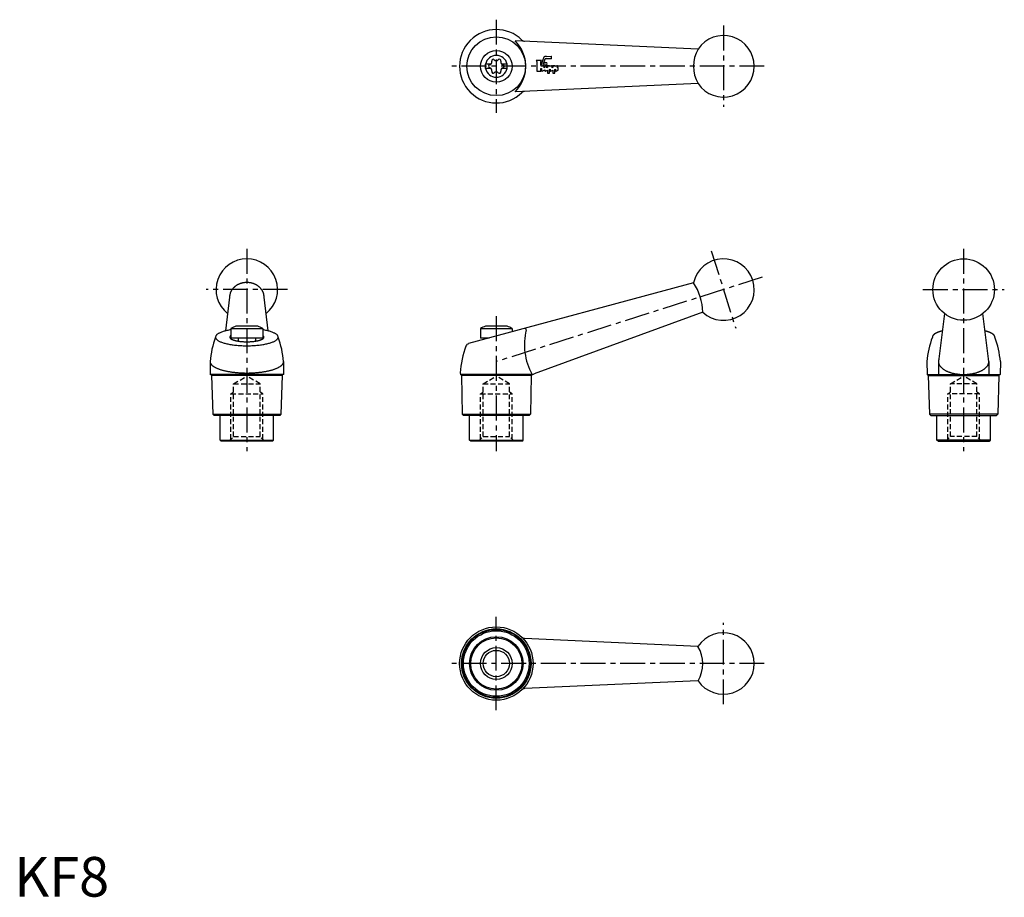
# Model space of a CAD drawing. Extents: x 1 to 250, y 0 to 221.
import ezdxf

# ---------------------------------------------------------------- set-up
doc = ezdxf.new("R2010")
doc.units = 0
doc.header["$LTSCALE"] = 5
doc.linetypes.add('CENTER', pattern=[2, 1.25, -0.25, 0.25, -0.25])
doc.linetypes.add('HIDDEN', pattern=[0.375, 0.25, -0.125])
doc.layers.get('0').update_dxf_attribs({"linetype": 'CONTINUOUS'})
for name, color, linetype in [('1', 1, 'CENTER'), ('2', 2, 'HIDDEN'), ('3', 3, 'CONTINUOUS')]:
    doc.layers.add(name, color=color, linetype=linetype)
doc.styles.add('STANDARD1', font='txt')

msp = doc.modelspace()

# ---------------------------------------------------------------- linework, layer by layer
for p, q in [((172.33, 213.7), (126.21, 215.79)), ((120.1, 209.88), (118.74, 209.88)), ((118.74, 208.83), (118.74, 209.88)), ((120.1, 208.83), (118.74, 208.83)), ((124.24, 209.88), (122.88, 209.88)), ((124.24, 208.83), (122.88, 208.83)), ((124.24, 208.83), (124.24, 209.88)), ((172.33, 205), (126.21, 202.92)), ((171.18, 154.76), (114.52, 139.42)), ((54.27, 151.13), (53.25, 142.63)), ((63.99, 142.63), (62.97, 151.13)), ((173.52, 147.34), (130.99, 131.77)), ((234.43, 147), (232.93, 134.89)), ((245.6, 134.89), (244.09, 147)), ((54.62, 143.23), (62.62, 143.23)), ((54.62, 143.23), (54.62, 140.81)), ((61.38, 143.81), (55.86, 143.81)), ((62.62, 143.23), (62.62, 140.81)), ((117.49, 143.23), (117.49, 140.81)), ((117.49, 143.23), (125.49, 143.23)), ((124.25, 143.81), (118.73, 143.81)), ((125.49, 143.23), (125.49, 142.39)), ((62.62, 140.81), (54.62, 140.81)), ((56.42, 140.81), (56.42, 140.06)), ((60.82, 140.81), (60.82, 140.06)), ((119.68, 140.81), (117.49, 140.81)), ((119.29, 140.81), (119.29, 140.71)), ((49.37, 134.89), (49.42, 131.65)), ((67.87, 134.89), (67.82, 131.65)), ((230.01, 134.89), (230.06, 131.65)), ((232.93, 134.89), (232.93, 131.65)), ((245.6, 134.89), (245.6, 131.65)), ((248.51, 134.89), (248.46, 131.65)), ((67.82, 131.65), (49.42, 131.65)), ((112.39, 132.02), (112.44, 131.65)), ((130.31, 131.65), (112.44, 131.65)), ((230.06, 131.65), (248.46, 131.65)), ((49.72, 131.35), (50.04, 121.61)), ((67.52, 131.35), (49.72, 131.35)), ((67.52, 131.35), (67.2, 121.61)), ((130.24, 131.35), (112.74, 131.35)), ((112.74, 131.35), (112.91, 121.61)), ((130.24, 131.35), (130.07, 121.61)), ((230.36, 131.35), (230.68, 121.61)), ((230.36, 131.35), (248.16, 131.35)), ((248.16, 131.35), (247.84, 121.61)), ((50.04, 121.61), (50.35, 121.31)), ((50.04, 121.61), (67.2, 121.61)), ((67.2, 121.61), (66.9, 121.31)), ((112.91, 121.61), (130.07, 121.61)), ((112.91, 121.61), (113.22, 121.31)), ((130.07, 121.61), (129.77, 121.31)), ((247.84, 121.61), (230.68, 121.61)), ((230.68, 121.61), (230.99, 121.31)), ((247.84, 121.61), (247.53, 121.31)), ((66.9, 121.31), (50.35, 121.31)), ((51.87, 115.11), (51.87, 121.31)), ((65.37, 115.11), (65.37, 121.31)), ((129.77, 121.31), (113.22, 121.31)), ((114.74, 115.11), (114.74, 121.31)), ((128.24, 115.11), (128.24, 121.31)), ((230.99, 121.31), (247.53, 121.31)), ((232.51, 115.11), (232.51, 121.31)), ((246.01, 115.11), (246.01, 121.31)), ((51.87, 115.11), (65.37, 115.11)), ((52.17, 114.81), (51.87, 115.11)), ((65.07, 114.81), (52.17, 114.81)), ((65.07, 114.81), (65.37, 115.11)), ((115.04, 114.81), (114.74, 115.11)), ((114.74, 115.11), (128.24, 115.11)), ((127.94, 114.81), (115.04, 114.81)), ((127.94, 114.81), (128.24, 115.11)), ((232.81, 114.81), (232.51, 115.11)), ((246.01, 115.11), (232.51, 115.11)), ((232.81, 114.81), (245.71, 114.81)), ((245.71, 114.81), (246.01, 115.11)), ((172.31, 63.1), (128.62, 65.1)), ((172.31, 54.44), (128.62, 52.45))]:
    msp.add_line(p, q)
for points in [[(62.97, 151.13, 0), (62.97, 151.22, 0), (62.97, 151.31, 0), (62.96, 151.41, 0), (62.95, 151.5, 0), (62.94, 151.59, 0), (62.92, 151.68, 0), (62.91, 151.76, 0), (62.89, 151.85, 0), (62.87, 151.94, 0), (62.84, 152.03, 0), (62.81, 152.12, 0), (62.78, 152.21, 0), (62.75, 152.29, 0), (62.72, 152.38, 0), (62.68, 152.46, 0), (62.64, 152.55, 0), (62.6, 152.63, 0), (62.55, 152.71, 0), (62.51, 152.8, 0), (62.46, 152.88, 0), (62.41, 152.96, 0), (62.35, 153.03, 0), (62.3, 153.11, 0), (62.24, 153.19, 0), (62.18, 153.26, 0), (62.12, 153.34, 0), (62.05, 153.41, 0), (61.98, 153.48, 0), (61.92, 153.55, 0), (61.84, 153.62, 0), (61.77, 153.68, 0), (61.7, 153.75, 0), (61.62, 153.81, 0), (61.54, 153.87, 0), (61.46, 153.93, 0), (61.38, 153.99, 0), (61.3, 154.05, 0), (61.21, 154.1, 0), (61.13, 154.16, 0), (61.04, 154.21, 0), (60.95, 154.26, 0), (60.86, 154.31, 0), (60.77, 154.35, 0), (60.67, 154.39, 0), (60.58, 154.44, 0), (60.48, 154.48, 0), (60.38, 154.51, 0), (60.29, 154.55, 0), (60.19, 154.58, 0), (60.09, 154.62, 0), (59.99, 154.64, 0), (59.88, 154.67, 0), (59.78, 154.7, 0), (59.68, 154.72, 0), (59.57, 154.74, 0), (59.47, 154.76, 0), (59.37, 154.78, 0), (59.26, 154.79, 0), (59.15, 154.8, 0), (59.05, 154.81, 0), (58.94, 154.82, 0), (58.84, 154.83, 0), (58.73, 154.83, 0), (58.62, 154.83, 0), (58.52, 154.83, 0), (58.41, 154.83, 0), (58.3, 154.82, 0), (58.2, 154.81, 0), (58.09, 154.8, 0), (57.98, 154.79, 0), (57.88, 154.78, 0), (57.77, 154.76, 0), (57.67, 154.74, 0), (57.56, 154.72, 0), (57.46, 154.7, 0), (57.36, 154.67, 0), (57.26, 154.64, 0), (57.16, 154.62, 0), (57.06, 154.58, 0), (56.96, 154.55, 0), (56.86, 154.51, 0), (56.76, 154.48, 0), (56.67, 154.44, 0), (56.57, 154.39, 0), (56.48, 154.35, 0), (56.39, 154.31, 0), (56.29, 154.26, 0), (56.2, 154.21, 0), (56.12, 154.16, 0), (56.03, 154.1, 0), (55.95, 154.05, 0), (55.86, 153.99, 0), (55.78, 153.93, 0), (55.7, 153.87, 0), (55.62, 153.81, 0), (55.55, 153.75, 0), (55.47, 153.68, 0), (55.4, 153.62, 0), (55.33, 153.55, 0), (55.26, 153.48, 0), (55.19, 153.41, 0), (55.13, 153.34, 0), (55.07, 153.26, 0), (55, 153.19, 0), (54.95, 153.11, 0), (54.89, 153.03, 0), (54.84, 152.96, 0), (54.79, 152.88, 0), (54.74, 152.8, 0), (54.69, 152.71, 0), (54.64, 152.63, 0), (54.6, 152.55, 0), (54.56, 152.46, 0), (54.53, 152.38, 0), (54.49, 152.29, 0), (54.46, 152.21, 0), (54.43, 152.12, 0), (54.4, 152.03, 0), (54.38, 151.94, 0), (54.36, 151.85, 0), (54.34, 151.76, 0), (54.32, 151.68, 0), (54.3, 151.59, 0), (54.29, 151.5, 0), (54.28, 151.41, 0), (54.28, 151.31, 0), (54.27, 151.22, 0), (54.27, 151.13, 0)], [(54.62, 142.91, 0), (54.35, 142.87, 0), (54.08, 142.82, 0), (53.82, 142.76, 0), (53.57, 142.71, 0), (53.33, 142.65, 0), (53.1, 142.59, 0), (52.87, 142.53, 0), (52.66, 142.46, 0), (52.45, 142.4, 0), (52.26, 142.32, 0), (52.07, 142.25, 0), (51.9, 142.18, 0), (51.74, 142.1, 0), (51.59, 142.03, 0), (51.45, 141.95, 0), (51.32, 141.87, 0), (51.21, 141.78, 0), (51.1, 141.7, 0), (51.01, 141.62, 0), (50.94, 141.53, 0), (50.87, 141.44, 0), (50.82, 141.36, 0), (50.78, 141.27, 0), (50.75, 141.18, 0), (50.74, 141.09, 0), (50.74, 141.01, 0), (50.76, 140.92, 0), (50.78, 140.83, 0), (50.82, 140.74, 0), (50.87, 140.66, 0), (50.94, 140.57, 0), (51.02, 140.49, 0), (51.11, 140.4, 0), (51.21, 140.32, 0), (51.33, 140.24, 0), (51.46, 140.16, 0), (51.6, 140.08, 0), (51.75, 140, 0), (51.91, 139.92, 0), (52.08, 139.85, 0), (52.27, 139.78, 0), (52.46, 139.71, 0), (52.67, 139.64, 0), (52.88, 139.57, 0), (53.11, 139.51, 0), (53.34, 139.45, 0), (53.59, 139.4, 0), (53.84, 139.34, 0), (54.1, 139.29, 0), (54.36, 139.24, 0), (54.64, 139.19, 0), (54.92, 139.15, 0), (55.2, 139.11, 0), (55.5, 139.07, 0), (55.79, 139.04, 0), (56.1, 139.01, 0), (56.4, 138.98, 0), (56.71, 138.96, 0), (57.03, 138.94, 0), (57.34, 138.93, 0), (57.66, 138.91, 0), (57.98, 138.9, 0), (58.3, 138.9, 0), (58.62, 138.9, 0), (58.94, 138.9, 0), (59.26, 138.9, 0), (59.58, 138.91, 0), (59.9, 138.93, 0), (60.22, 138.94, 0), (60.53, 138.96, 0), (60.84, 138.98, 0), (61.15, 139.01, 0), (61.45, 139.04, 0), (61.75, 139.07, 0), (62.04, 139.11, 0), (62.33, 139.15, 0), (62.61, 139.19, 0), (62.88, 139.24, 0), (63.15, 139.29, 0), (63.41, 139.34, 0), (63.66, 139.4, 0), (63.9, 139.45, 0), (64.13, 139.51, 0), (64.36, 139.57, 0), (64.57, 139.64, 0), (64.78, 139.71, 0), (64.98, 139.78, 0), (65.16, 139.85, 0), (65.33, 139.92, 0), (65.5, 140, 0), (65.65, 140.08, 0), (65.79, 140.16, 0), (65.92, 140.24, 0), (66.03, 140.32, 0), (66.13, 140.4, 0), (66.23, 140.49, 0), (66.3, 140.57, 0), (66.37, 140.66, 0), (66.42, 140.74, 0), (66.46, 140.83, 0), (66.49, 140.92, 0), (66.5, 141.01, 0), (66.5, 141.09, 0), (66.49, 141.18, 0), (66.46, 141.27, 0), (66.42, 141.36, 0), (66.37, 141.44, 0), (66.31, 141.53, 0), (66.23, 141.62, 0), (66.14, 141.7, 0), (66.04, 141.78, 0), (65.92, 141.87, 0), (65.8, 141.95, 0), (65.66, 142.03, 0), (65.51, 142.1, 0), (65.34, 142.18, 0), (65.17, 142.25, 0), (64.99, 142.32, 0), (64.79, 142.4, 0), (64.59, 142.46, 0), (64.37, 142.53, 0), (64.15, 142.59, 0), (63.91, 142.65, 0), (63.67, 142.71, 0), (63.42, 142.76, 0), (63.16, 142.82, 0), (62.9, 142.87, 0), (62.62, 142.91, 0)], [(54.62, 141.48, 0), (54.58, 141.45, 0), (54.53, 141.41, 0), (54.49, 141.38, 0), (54.46, 141.35, 0), (54.43, 141.31, 0), (54.4, 141.28, 0), (54.38, 141.24, 0), (54.36, 141.21, 0), (54.34, 141.17, 0), (54.33, 141.14, 0), (54.32, 141.1, 0), (54.32, 141.07, 0), (54.32, 141.03, 0), (54.32, 141, 0), (54.33, 140.96, 0), (54.34, 140.93, 0), (54.36, 140.89, 0), (54.38, 140.86, 0), (54.4, 140.82, 0), (54.43, 140.79, 0), (54.46, 140.75, 0), (54.5, 140.72, 0), (54.54, 140.69, 0), (54.58, 140.66, 0), (54.63, 140.62, 0), (54.68, 140.59, 0), (54.73, 140.56, 0), (54.79, 140.53, 0), (54.85, 140.5, 0), (54.92, 140.47, 0), (54.99, 140.44, 0), (55.06, 140.41, 0), (55.13, 140.38, 0), (55.21, 140.35, 0), (55.29, 140.32, 0), (55.38, 140.29, 0), (55.47, 140.27, 0), (55.56, 140.24, 0), (55.65, 140.22, 0), (55.75, 140.19, 0), (55.85, 140.17, 0), (55.95, 140.15, 0), (56.05, 140.13, 0), (56.16, 140.11, 0), (56.27, 140.09, 0), (56.38, 140.07, 0), (56.49, 140.05, 0), (56.61, 140.03, 0), (56.72, 140.02, 0), (56.84, 140, 0), (56.96, 139.99, 0), (57.08, 139.98, 0), (57.21, 139.96, 0), (57.33, 139.95, 0), (57.46, 139.94, 0), (57.58, 139.93, 0), (57.71, 139.93, 0), (57.84, 139.92, 0), (57.97, 139.91, 0), (58.1, 139.91, 0), (58.23, 139.9, 0), (58.36, 139.9, 0), (58.49, 139.9, 0), (58.62, 139.9, 0), (58.75, 139.9, 0), (58.88, 139.9, 0), (59.01, 139.9, 0), (59.15, 139.91, 0), (59.27, 139.91, 0), (59.4, 139.92, 0), (59.53, 139.93, 0), (59.66, 139.93, 0), (59.79, 139.94, 0), (59.91, 139.95, 0), (60.04, 139.96, 0), (60.16, 139.98, 0), (60.28, 139.99, 0), (60.4, 140, 0), (60.52, 140.02, 0), (60.64, 140.03, 0), (60.75, 140.05, 0), (60.87, 140.07, 0), (60.98, 140.09, 0), (61.09, 140.11, 0), (61.19, 140.13, 0), (61.3, 140.15, 0), (61.4, 140.17, 0), (61.5, 140.19, 0), (61.59, 140.22, 0), (61.69, 140.24, 0), (61.78, 140.27, 0), (61.86, 140.29, 0), (61.95, 140.32, 0), (62.03, 140.35, 0), (62.11, 140.38, 0), (62.18, 140.41, 0), (62.26, 140.44, 0), (62.32, 140.47, 0), (62.39, 140.5, 0), (62.45, 140.53, 0), (62.51, 140.56, 0), (62.56, 140.59, 0), (62.62, 140.62, 0), (62.66, 140.66, 0), (62.71, 140.69, 0), (62.75, 140.72, 0), (62.78, 140.75, 0), (62.81, 140.79, 0), (62.84, 140.82, 0), (62.87, 140.86, 0), (62.89, 140.89, 0), (62.9, 140.93, 0), (62.91, 140.96, 0), (62.92, 141, 0), (62.93, 141.03, 0), (62.93, 141.07, 0), (62.92, 141.1, 0), (62.91, 141.14, 0), (62.9, 141.17, 0), (62.89, 141.21, 0), (62.87, 141.24, 0), (62.84, 141.28, 0), (62.82, 141.31, 0), (62.79, 141.35, 0), (62.75, 141.38, 0), (62.71, 141.41, 0), (62.67, 141.45, 0), (62.62, 141.48, 0)], [(233.89, 142.63, 0), (233.85, 142.62, 0), (233.82, 142.61, 0), (233.78, 142.6, 0), (233.74, 142.59, 0), (233.71, 142.58, 0), (233.67, 142.57, 0), (233.64, 142.56, 0), (233.6, 142.55, 0), (233.57, 142.54, 0), (233.53, 142.53, 0), (233.5, 142.52, 0), (233.46, 142.51, 0), (233.43, 142.5, 0), (233.39, 142.49, 0), (233.36, 142.48, 0), (233.33, 142.47, 0), (233.29, 142.46, 0), (233.26, 142.45, 0), (233.23, 142.44, 0), (233.2, 142.43, 0), (233.16, 142.42, 0), (233.13, 142.41, 0), (233.1, 142.4, 0), (233.07, 142.39, 0), (233.04, 142.38, 0), (233.01, 142.37, 0), (232.98, 142.35, 0), (232.95, 142.34, 0), (232.92, 142.33, 0), (232.89, 142.32, 0), (232.86, 142.31, 0), (232.83, 142.3, 0), (232.8, 142.29, 0), (232.77, 142.28, 0), (232.74, 142.26, 0), (232.71, 142.25, 0), (232.68, 142.24, 0), (232.66, 142.23, 0), (232.63, 142.22, 0), (232.6, 142.21, 0), (232.57, 142.19, 0), (232.55, 142.18, 0), (232.52, 142.17, 0), (232.5, 142.16, 0), (232.47, 142.15, 0), (232.44, 142.14, 0), (232.42, 142.12, 0), (232.39, 142.11, 0), (232.37, 142.1, 0), (232.34, 142.09, 0), (232.32, 142.07, 0), (232.3, 142.06, 0), (232.27, 142.05, 0), (232.25, 142.04, 0), (232.23, 142.03, 0), (232.21, 142.01, 0), (232.18, 142, 0), (232.16, 141.99, 0), (232.14, 141.98, 0), (232.12, 141.96, 0), (232.1, 141.95, 0), (232.07, 141.94, 0), (232.05, 141.93, 0), (232.03, 141.91, 0), (232.01, 141.9, 0), (231.99, 141.89, 0), (231.97, 141.88, 0), (231.96, 141.86, 0), (231.94, 141.85, 0), (231.92, 141.84, 0), (231.9, 141.82, 0), (231.88, 141.81, 0), (231.87, 141.8, 0), (231.85, 141.78, 0), (231.83, 141.77, 0), (231.81, 141.76, 0), (231.8, 141.75, 0), (231.78, 141.73, 0), (231.76, 141.72, 0), (231.75, 141.71, 0), (231.74, 141.69, 0), (231.72, 141.68, 0), (231.71, 141.67, 0), (231.69, 141.65, 0), (231.68, 141.64, 0), (231.66, 141.63, 0), (231.65, 141.61, 0), (231.64, 141.6, 0), (231.62, 141.59, 0), (231.61, 141.57, 0), (231.6, 141.56, 0), (231.59, 141.55, 0), (231.58, 141.53, 0), (231.57, 141.52, 0), (231.56, 141.51, 0), (231.54, 141.49, 0), (231.53, 141.48, 0), (231.53, 141.47, 0), (231.51, 141.45, 0), (231.51, 141.44, 0), (231.5, 141.43, 0), (231.49, 141.41, 0), (231.48, 141.4, 0), (231.47, 141.38, 0), (231.47, 141.37, 0), (231.46, 141.36, 0), (231.45, 141.34, 0), (231.44, 141.33, 0), (231.44, 141.31, 0), (231.43, 141.3, 0), (231.43, 141.29, 0), (231.42, 141.27, 0), (231.42, 141.26, 0), (231.41, 141.25, 0), (231.41, 141.23, 0), (231.4, 141.22, 0), (231.4, 141.21, 0), (231.4, 141.19, 0), (231.39, 141.18, 0), (231.39, 141.16, 0), (231.39, 141.15, 0), (231.38, 141.14, 0), (231.38, 141.12, 0), (231.38, 141.11, 0), (231.38, 141.09, 0), (231.38, 141.08, 0), (231.38, 141.07, 0), (231.38, 141.05, 0)], [(247.14, 141.05, 0), (247.14, 141.07, 0), (247.14, 141.08, 0), (247.14, 141.09, 0), (247.14, 141.11, 0), (247.14, 141.12, 0), (247.13, 141.14, 0), (247.13, 141.15, 0), (247.13, 141.16, 0), (247.13, 141.18, 0), (247.12, 141.19, 0), (247.12, 141.21, 0), (247.12, 141.22, 0), (247.11, 141.23, 0), (247.11, 141.25, 0), (247.1, 141.26, 0), (247.1, 141.27, 0), (247.09, 141.29, 0), (247.09, 141.3, 0), (247.08, 141.31, 0), (247.08, 141.33, 0), (247.07, 141.34, 0), (247.06, 141.36, 0), (247.06, 141.37, 0), (247.05, 141.38, 0), (247.04, 141.4, 0), (247.03, 141.41, 0), (247.02, 141.43, 0), (247.01, 141.44, 0), (247, 141.45, 0), (247, 141.47, 0), (246.99, 141.48, 0), (246.98, 141.49, 0), (246.97, 141.51, 0), (246.96, 141.52, 0), (246.94, 141.53, 0), (246.93, 141.55, 0), (246.92, 141.56, 0), (246.91, 141.57, 0), (246.9, 141.59, 0), (246.88, 141.6, 0), (246.87, 141.61, 0), (246.86, 141.63, 0), (246.84, 141.64, 0), (246.83, 141.65, 0), (246.81, 141.67, 0), (246.8, 141.68, 0), (246.79, 141.69, 0), (246.77, 141.71, 0), (246.75, 141.72, 0), (246.74, 141.73, 0), (246.72, 141.75, 0), (246.71, 141.76, 0), (246.69, 141.77, 0), (246.67, 141.78, 0), (246.66, 141.8, 0), (246.64, 141.81, 0), (246.62, 141.82, 0), (246.6, 141.84, 0), (246.58, 141.85, 0), (246.56, 141.86, 0), (246.55, 141.88, 0), (246.53, 141.89, 0), (246.51, 141.9, 0), (246.49, 141.91, 0), (246.47, 141.93, 0), (246.44, 141.94, 0), (246.43, 141.95, 0), (246.4, 141.96, 0), (246.38, 141.98, 0), (246.36, 141.99, 0), (246.34, 142, 0), (246.32, 142.01, 0), (246.29, 142.03, 0), (246.27, 142.04, 0), (246.25, 142.05, 0), (246.22, 142.06, 0), (246.2, 142.07, 0), (246.18, 142.09, 0), (246.15, 142.1, 0), (246.13, 142.11, 0), (246.1, 142.12, 0), (246.08, 142.14, 0), (246.05, 142.15, 0), (246.03, 142.16, 0), (246, 142.17, 0), (245.97, 142.18, 0), (245.95, 142.19, 0), (245.92, 142.21, 0), (245.89, 142.22, 0), (245.86, 142.23, 0), (245.84, 142.24, 0), (245.81, 142.25, 0), (245.78, 142.26, 0), (245.75, 142.28, 0), (245.72, 142.29, 0), (245.69, 142.3, 0), (245.66, 142.31, 0), (245.63, 142.32, 0), (245.6, 142.33, 0), (245.57, 142.34, 0), (245.54, 142.35, 0), (245.51, 142.37, 0), (245.48, 142.38, 0), (245.45, 142.39, 0), (245.42, 142.4, 0), (245.39, 142.41, 0), (245.36, 142.42, 0), (245.32, 142.43, 0), (245.29, 142.44, 0), (245.26, 142.45, 0), (245.23, 142.46, 0), (245.19, 142.47, 0), (245.16, 142.48, 0), (245.13, 142.49, 0), (245.09, 142.5, 0), (245.06, 142.51, 0), (245.02, 142.52, 0), (244.99, 142.53, 0), (244.96, 142.54, 0), (244.92, 142.55, 0), (244.88, 142.56, 0), (244.85, 142.57, 0), (244.81, 142.58, 0), (244.78, 142.59, 0), (244.74, 142.6, 0), (244.7, 142.61, 0), (244.67, 142.62, 0), (244.63, 142.63, 0)], [(49.37, 134.89, 0), (49.37, 134.82, 0), (49.38, 134.75, 0), (49.4, 134.68, 0), (49.42, 134.61, 0), (49.44, 134.54, 0), (49.47, 134.47, 0), (49.51, 134.4, 0), (49.55, 134.33, 0), (49.6, 134.26, 0), (49.65, 134.19, 0), (49.71, 134.12, 0), (49.77, 134.06, 0), (49.84, 133.99, 0), (49.91, 133.92, 0), (49.99, 133.86, 0), (50.08, 133.79, 0), (50.17, 133.73, 0), (50.26, 133.66, 0), (50.36, 133.6, 0), (50.46, 133.54, 0), (50.57, 133.47, 0), (50.69, 133.41, 0), (50.81, 133.35, 0), (50.93, 133.3, 0), (51.06, 133.24, 0), (51.19, 133.18, 0), (51.33, 133.12, 0), (51.47, 133.07, 0), (51.62, 133.02, 0), (51.77, 132.96, 0), (51.92, 132.91, 0), (52.08, 132.86, 0), (52.24, 132.81, 0), (52.41, 132.76, 0), (52.58, 132.72, 0), (52.75, 132.67, 0), (52.93, 132.63, 0), (53.11, 132.59, 0), (53.3, 132.54, 0), (53.48, 132.5, 0), (53.67, 132.47, 0), (53.87, 132.43, 0), (54.06, 132.39, 0), (54.26, 132.36, 0), (54.46, 132.33, 0), (54.67, 132.3, 0), (54.87, 132.27, 0), (55.08, 132.24, 0), (55.29, 132.21, 0), (55.51, 132.19, 0), (55.72, 132.16, 0), (55.94, 132.14, 0), (56.15, 132.12, 0), (56.37, 132.11, 0), (56.6, 132.09, 0), (56.82, 132.08, 0), (57.04, 132.06, 0), (57.26, 132.05, 0), (57.49, 132.04, 0), (57.72, 132.03, 0), (57.94, 132.03, 0), (58.17, 132.02, 0), (58.39, 132.02, 0), (58.62, 132.02, 0), (58.85, 132.02, 0), (59.08, 132.02, 0), (59.3, 132.03, 0), (59.53, 132.03, 0), (59.75, 132.04, 0), (59.98, 132.05, 0), (60.2, 132.06, 0), (60.43, 132.08, 0), (60.65, 132.09, 0), (60.87, 132.11, 0), (61.09, 132.12, 0), (61.31, 132.14, 0), (61.52, 132.16, 0), (61.74, 132.19, 0), (61.95, 132.21, 0), (62.16, 132.24, 0), (62.37, 132.27, 0), (62.58, 132.3, 0), (62.78, 132.33, 0), (62.98, 132.36, 0), (63.18, 132.39, 0), (63.38, 132.43, 0), (63.57, 132.47, 0), (63.76, 132.5, 0), (63.95, 132.54, 0), (64.13, 132.59, 0), (64.31, 132.63, 0), (64.49, 132.67, 0), (64.66, 132.72, 0), (64.83, 132.76, 0), (65, 132.81, 0), (65.16, 132.86, 0), (65.32, 132.91, 0), (65.48, 132.96, 0), (65.63, 133.02, 0), (65.77, 133.07, 0), (65.91, 133.12, 0), (66.05, 133.18, 0), (66.18, 133.24, 0), (66.31, 133.3, 0), (66.44, 133.35, 0), (66.56, 133.41, 0), (66.67, 133.47, 0), (66.78, 133.54, 0), (66.88, 133.6, 0), (66.98, 133.66, 0), (67.08, 133.73, 0), (67.17, 133.79, 0), (67.25, 133.86, 0), (67.33, 133.92, 0), (67.4, 133.99, 0), (67.47, 134.06, 0), (67.54, 134.12, 0), (67.59, 134.19, 0), (67.65, 134.26, 0), (67.69, 134.33, 0), (67.74, 134.4, 0), (67.77, 134.47, 0), (67.8, 134.54, 0), (67.83, 134.61, 0), (67.85, 134.68, 0), (67.86, 134.75, 0), (67.87, 134.82, 0), (67.87, 134.89, 0)], [(232.98, 135.3, 0), (232.96, 135.22, 0), (232.94, 135.13, 0), (232.93, 135.04, 0), (232.93, 134.96, 0), (232.93, 134.87, 0), (232.93, 134.79, 0), (232.94, 134.7, 0), (232.95, 134.62, 0), (232.96, 134.53, 0), (232.99, 134.44, 0), (233.01, 134.36, 0), (233.04, 134.28, 0), (233.07, 134.19, 0), (233.11, 134.11, 0), (233.16, 134.02, 0), (233.2, 133.94, 0), (233.25, 133.86, 0), (233.31, 133.78, 0), (233.37, 133.7, 0), (233.43, 133.62, 0), (233.5, 133.54, 0), (233.57, 133.46, 0), (233.65, 133.39, 0), (233.73, 133.31, 0), (233.81, 133.24, 0), (233.9, 133.16, 0), (233.99, 133.09, 0), (234.09, 133.02, 0), (234.19, 132.95, 0), (234.29, 132.88, 0), (234.4, 132.82, 0), (234.5, 132.75, 0), (234.62, 132.69, 0), (234.73, 132.63, 0), (234.85, 132.56, 0), (234.97, 132.51, 0), (235.1, 132.45, 0), (235.23, 132.39, 0), (235.36, 132.34, 0), (235.49, 132.29, 0), (235.63, 132.24, 0), (235.77, 132.19, 0), (235.91, 132.14, 0), (236.05, 132.1, 0), (236.2, 132.06, 0), (236.35, 132.01, 0), (236.5, 131.98, 0), (236.65, 131.94, 0), (236.81, 131.91, 0), (236.96, 131.87, 0), (237.12, 131.84, 0), (237.28, 131.82, 0), (237.44, 131.79, 0), (237.6, 131.77, 0), (237.76, 131.75, 0), (237.93, 131.73, 0), (238.09, 131.71, 0), (238.26, 131.69, 0), (238.42, 131.68, 0), (238.59, 131.67, 0), (238.76, 131.66, 0), (238.92, 131.66, 0), (239.09, 131.65, 0), (239.26, 131.65, 0), (239.43, 131.65, 0), (239.6, 131.66, 0), (239.76, 131.66, 0), (239.93, 131.67, 0), (240.1, 131.68, 0), (240.26, 131.69, 0), (240.43, 131.71, 0), (240.59, 131.73, 0), (240.76, 131.75, 0), (240.92, 131.77, 0), (241.08, 131.79, 0), (241.24, 131.82, 0), (241.4, 131.84, 0), (241.56, 131.87, 0), (241.72, 131.91, 0), (241.87, 131.94, 0), (242.02, 131.98, 0), (242.17, 132.01, 0), (242.32, 132.06, 0), (242.47, 132.1, 0), (242.61, 132.14, 0), (242.75, 132.19, 0), (242.89, 132.24, 0), (243.03, 132.29, 0), (243.16, 132.34, 0), (243.29, 132.39, 0), (243.42, 132.45, 0), (243.55, 132.51, 0), (243.67, 132.56, 0), (243.79, 132.63, 0), (243.9, 132.69, 0), (244.02, 132.75, 0), (244.12, 132.82, 0), (244.23, 132.88, 0), (244.33, 132.95, 0), (244.43, 133.02, 0), (244.53, 133.09, 0), (244.62, 133.16, 0), (244.71, 133.24, 0), (244.79, 133.31, 0), (244.87, 133.39, 0), (244.95, 133.46, 0), (245.02, 133.54, 0), (245.09, 133.62, 0), (245.15, 133.7, 0), (245.21, 133.78, 0), (245.27, 133.86, 0), (245.32, 133.94, 0), (245.37, 134.02, 0), (245.41, 134.11, 0), (245.45, 134.19, 0), (245.48, 134.28, 0), (245.51, 134.36, 0), (245.53, 134.44, 0), (245.56, 134.53, 0), (245.57, 134.62, 0), (245.58, 134.7, 0), (245.59, 134.79, 0), (245.59, 134.87, 0), (245.59, 134.96, 0), (245.59, 135.04, 0), (245.58, 135.13, 0), (245.56, 135.22, 0), (245.54, 135.3, 0)]]:
    msp.add_polyline3d(points)
for centre, radius in [((121.49, 209.35), 7.39), ((121.49, 209.35), 4), ((239.26, 153.06), 7.75), ((121.49, 58.77), 9.25), ((121.49, 58.77), 8.75), ((121.49, 58.77), 8.58), ((121.49, 58.77), 8.27), ((121.49, 58.77), 6.75), ((121.49, 58.77), 6.45), ((121.49, 58.77), 3.32)]:
    msp.add_circle(centre, radius)
for centre, radius, start, end in [((121.49, 209.35), 9.25, 45.6111, 314.3889), ((128.66, 216.68), 1, 225.6111, 267.412), ((178.74, 209.35), 7.75, 214.1451, 145.8549), ((119.91, 209.35), 9, 314.379, 45.621), ((179.99, 209.35), 8.81, 150.4143, 209.5857), ((121.49, 209.35), 2.76, 10.9784, 169.0216), ((120.7, 210.72), 0.395, 43.3418, 196.6582), ((121.49, 211.47), 0.691, 223.3418, 316.6582), ((122.28, 210.72), 0.395, 343.3418, 136.6582), ((121.49, 209.35), 2.76, 175.9774, 184.0226), ((121.49, 209.35), 2.76, 190.9784, 349.0216), ((119.91, 209.35), 0.395, 103.3418, 256.6582), ((119.66, 210.41), 0.691, 283.3418, 16.6582), ((119.66, 208.3), 0.691, 343.3418, 76.6582), ((123.32, 210.41), 0.691, 163.3418, 256.6582), ((123.32, 208.3), 0.691, 103.3418, 196.6582), ((123.07, 209.35), 0.395, 283.3418, 76.6582), ((121.49, 209.35), 2.76, 355.9774, 4.0226), ((120.7, 207.99), 0.395, 163.3418, 316.6582), ((121.49, 207.24), 0.691, 43.3418, 136.6582), ((122.28, 207.99), 0.395, 223.3418, 16.6582), ((128.66, 202.03), 1, 92.588, 134.3889), ((58.62, 153.06), 7.75, 308.6756, 231.3244), ((178.74, 153.06), 7.75, 227.6297, 167.3807), ((159.56, 147.02), 13.96, 1.3255, 33.6849), ((58.62, 136.3), 8, 110.1573, 120), ((58.62, 136.3), 8, 60, 69.8427), ((121.49, 136.3), 8, 110.1573, 120), ((121.49, 136.3), 8, 60, 69.8427), ((143.57, 139.12), 15, 165.6275, 187.5057), ((128.75, 142.92), 0.3, 345.6275, 105), ((71.72, 133.16), 22.42, 159.3819, 175.5735), ((45.52, 133.16), 22.42, 4.4265, 20.6181), ((114.77, 138.45), 1, 105, 158.9601), ((252.36, 133.16), 22.42, 159.3819, 175.5735), ((226.16, 133.16), 22.42, 4.4265, 20.6181), ((134.56, 130.84), 22.2, 158.9601, 176.9485), ((143.58, 139.07), 15, 187.3184, 209.6476), ((49.42, 131.35), 0.3, 0, 90), ((67.82, 131.35), 0.3, 90, 180), ((112.44, 131.35), 0.3, 0, 90), ((130.54, 131.35), 0.3, 90, 180), ((130.31, 133.65), 2, 270, 290), ((230.06, 131.35), 0.3, 0, 90), ((248.46, 131.35), 0.3, 90, 180), ((128.66, 66.1), 1, 225.6022, 267.3868), ((178.74, 58.77), 7.75, 214.5182, 146.031), ((164.89, 58.71), 8.62, 329.9013, 30.6479), ((128.66, 51.45), 1, 92.6132, 134.3978)]:
    msp.add_arc(centre, radius, start, end)
at = {"layer": '1'}
for p, q in [((121.49, 221.1), (121.49, 197.6)), ((178.74, 219.6), (178.74, 199.1)), ((188.99, 209.35), (109.74, 209.35)), ((58.62, 163.31), (58.62, 112.31)), ((175.66, 162.84), (181.82, 143.29)), ((239.26, 163.31), (239.26, 112.31)), ((188.52, 156.15), (121.49, 134.9)), ((68.87, 153.06), (48.37, 153.06)), ((229.01, 153.06), (249.51, 153.06)), ((121.49, 146.31), (121.49, 112.31)), ((121.49, 47.02), (121.49, 70.52)), ((178.74, 48.52), (178.74, 69.02)), ((188.99, 58.77), (109.74, 58.77))]:
    msp.add_line(p, q, dxfattribs=at)
at = {"layer": '2'}
for p, q in [((55.3, 129.31), (58.62, 131.23)), ((55.3, 116.01), (55.3, 129.31)), ((55.3, 129.31), (61.95, 129.31)), ((61.95, 129.31), (58.62, 131.23)), ((61.95, 116.01), (61.95, 129.31)), ((118.17, 129.31), (121.49, 131.23)), ((118.17, 129.31), (124.81, 129.31)), ((118.17, 116.01), (118.17, 129.31)), ((124.81, 129.31), (121.49, 131.23)), ((124.81, 116.01), (124.81, 129.31)), ((235.94, 129.31), (239.26, 131.23)), ((242.58, 129.31), (235.94, 129.31)), ((235.94, 116.01), (235.94, 129.31)), ((242.58, 129.31), (239.26, 131.23)), ((242.58, 116.01), (242.58, 129.31)), ((54.62, 126.81), (55.3, 127.2)), ((54.62, 115.34), (54.62, 126.81)), ((54.62, 126.81), (62.62, 126.81)), ((62.62, 126.81), (61.95, 127.2)), ((62.62, 115.34), (62.62, 126.81)), ((117.49, 126.81), (118.17, 127.2)), ((117.49, 126.81), (125.49, 126.81)), ((117.49, 115.34), (117.49, 126.81)), ((125.49, 126.81), (124.81, 127.2)), ((125.49, 115.34), (125.49, 126.81)), ((235.26, 126.81), (235.94, 127.2)), ((243.26, 126.81), (235.26, 126.81)), ((235.26, 115.34), (235.26, 126.81)), ((243.26, 126.81), (242.58, 127.2)), ((243.26, 115.34), (243.26, 126.81)), ((54.1, 114.81), (55.3, 116.01)), ((55.3, 116.01), (61.95, 116.01)), ((63.15, 114.81), (61.95, 116.01)), ((116.97, 114.81), (118.17, 116.01)), ((118.17, 116.01), (124.81, 116.01)), ((126.01, 114.81), (124.81, 116.01)), ((234.74, 114.81), (235.94, 116.01)), ((242.58, 116.01), (235.94, 116.01)), ((243.78, 114.81), (242.58, 116.01))]:
    msp.add_line(p, q, dxfattribs=at)
at = {"layer": '3'}
for p, q in [((133.46, 211.64), (132.74, 209.56)), ((133.22, 209.45), (133.82, 211.2)), ((134.1, 211.83), (133.72, 211.83)), ((133.95, 211.29), (134.1, 211.29)), ((134.1, 211.77), (134.1, 211.83)), ((135.3, 211.83), (134.1, 211.77)), ((134.1, 211.34), (135.3, 211.28)), ((134.1, 211.29), (134.1, 211.34)), ((135.44, 211.42), (135.44, 211.7)), ((132.85, 210.78), (131.56, 210.78)), ((131.67, 210.6), (131.67, 208.11)), ((132.74, 209.56), (132.74, 210.6)), ((132.74, 208.76), (132.88, 208.76)), ((132.74, 208.11), (132.74, 208.76)), ((132.88, 208.76), (132.88, 208.25)), ((133.47, 209.45), (133.22, 209.45)), ((133.58, 208.97), (133.58, 209.35)), ((133.71, 209.45), (133.71, 209.04)), ((134.25, 209.45), (133.71, 209.45)), ((134.25, 208.97), (134.25, 209.45)), ((134.41, 209.45), (134.41, 209.06)), ((134.92, 209.45), (134.41, 209.45)), ((134.92, 209.29), (134.92, 209.45)), ((134.92, 208.54), (135.05, 208.59)), ((134.92, 207.63), (134.92, 208.54)), ((135.05, 208.59), (135.05, 208.25)), ((135.59, 208.97), (135.59, 209.32)), ((135.75, 209.45), (135.75, 209.06)), ((136.26, 209.45), (135.75, 209.45)), ((136.26, 209.29), (136.26, 209.45)), ((136.26, 208.54), (136.39, 208.59)), ((136.26, 207.63), (136.26, 208.54)), ((136.39, 208.59), (136.39, 208.25)), ((136.93, 208.97), (136.93, 209.32)), ((137.09, 208.39), (137.09, 209.06)), ((131.67, 208.11), (132.74, 208.11)), ((133.08, 208.13), (133.71, 208.42)), ((133.71, 208.42), (133.71, 208.25)), ((133.91, 208.13), (134.41, 208.39)), ((134.41, 208.39), (134.41, 207.63)), ((134.41, 207.63), (134.92, 207.63)), ((135.25, 208.13), (135.75, 208.39)), ((135.75, 208.39), (135.75, 207.63)), ((135.75, 207.63), (136.26, 207.63)), ((136.59, 208.13), (137.09, 208.39))]:
    msp.add_line(p, q, dxfattribs=at)
msp.add_lwpolyline([(134.3, 209.99, 1), (133.66, 209.99, 1)], format="xyb", close=True, dxfattribs=at)
msp.add_circle((121.49, 58.77), 4, dxfattribs=at)
for centre, radius, start, end in [((133.72, 211.56), 0.268, 90, 161), ((133.95, 211.15), 0.134, 90, 161), ((135.31, 211.7), 0.134, 360, 92.7388), ((135.31, 211.42), 0.134, 267.2612, 0), ((131.46, 210.6), 0.215, 360, 60), ((132.96, 210.6), 0.215, 120, 180), ((133.47, 209.35), 0.107, 0, 90), ((135.97, 204.78), 4.83, 117.9105, 119.7271), ((136.64, 204.78), 4.83, 117.5535, 119.7271), ((136.64, 204.78), 4.83, 104.6489, 110.9149), ((135.45, 209.32), 0.134, 0, 104.6489), ((137.98, 204.78), 4.83, 117.5535, 119.7271), ((137.98, 204.78), 4.83, 104.6489, 110.9149), ((136.8, 209.32), 0.134, 0, 104.6489), ((139.32, 204.78), 4.83, 117.5509, 119.7271), ((133.01, 208.25), 0.134, 180, 298.0725), ((133.84, 208.25), 0.134, 180, 298.0725), ((135.19, 208.25), 0.134, 180, 298.0725), ((136.53, 208.25), 0.134, 180, 298.0725)]:
    msp.add_arc(centre, radius, start, end, dxfattribs=at)

# ---------------------------------------------------------------- texts
at = {"color": 3, "style": 'STANDARD1'}
msp.add_text('KF8', height=10, dxfattribs=at).set_placement((0, 0))

doc.saveas('drawing.dxf')
